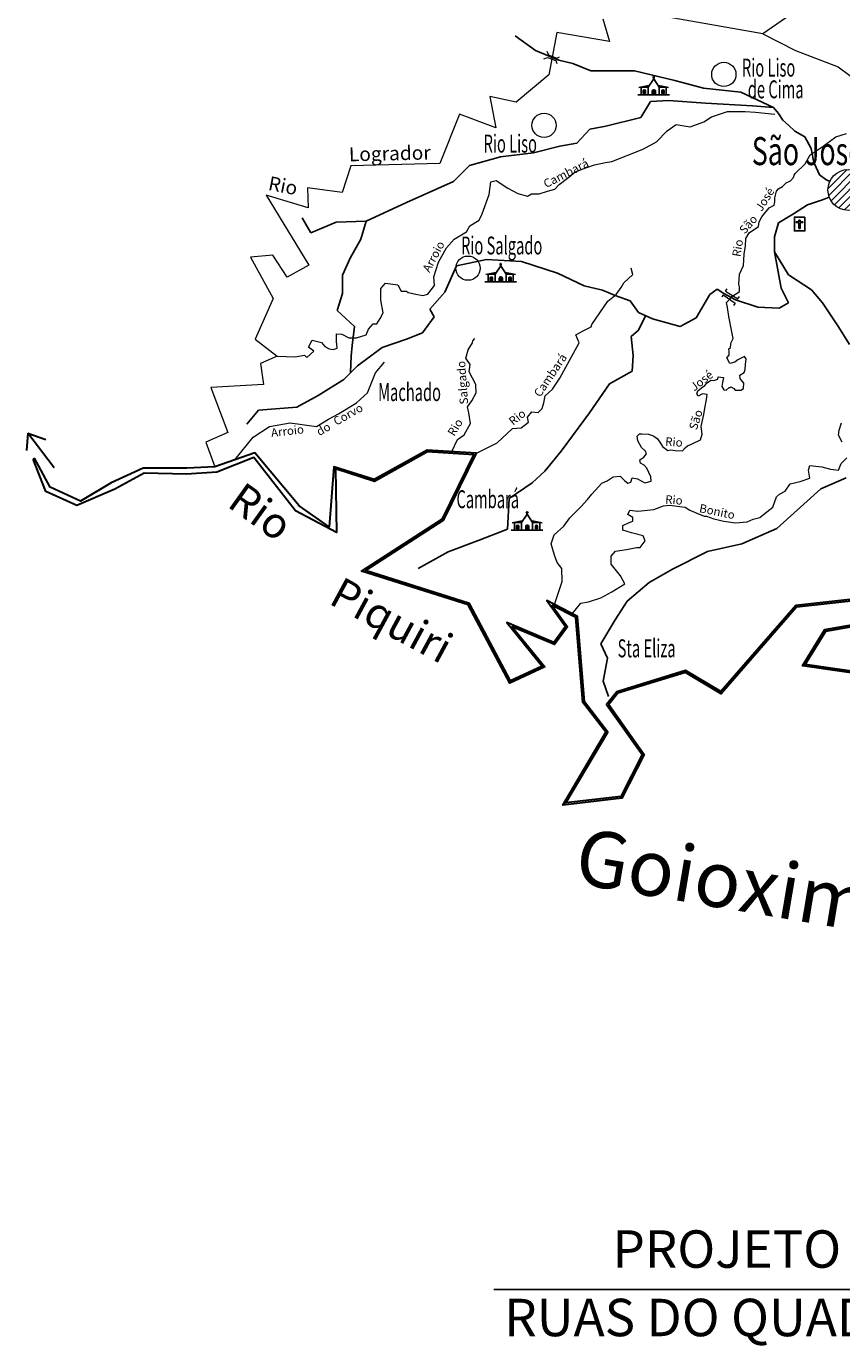
# Model space of a CAD drawing. Extents: x 412045 to 511901, y 7239631 to 7290653.
# Drawn here: x 454536 to 469071, y 7252509 to 7276038 of the extents above; entities that cross this region are included whole.
import ezdxf

# ---------------------------------------------------------------- set-up
doc = ezdxf.new("R2010")
doc.units = 0
doc.header["$MEASUREMENT"] = 0
for name, color, linetype in [('01', 9, 'Continuous'), ('Cemitério', 7, 'Continuous'), ('Igreja', 30, 'Continuous'), ('TEXTO RIOS', 7, 'Continuous')]:
    doc.layers.add(name, color=color, linetype=linetype)
for name, color, linetype, lineweight in [('Arroio Cambará', 140, 'Continuous', 18), ('Arroio do Corvo', 140, 'Continuous', 18), ('Estrada Cascalhada Geral', 32, 'Continuous', 25), ('Localidade', 7, 'Continuous', 15), ('Ponte Concreto', 1, 'Continuous', 18), ('Ponte Madeira', 1, 'Continuous', 18), ('Rio Bonito', 150, 'Continuous', 13), ('Rio Cambará', 160, 'Continuous', 18), ('Rio Logrador', 164, 'Continuous', 18), ('Rio Piquiri', 160, 'Continuous', 30), ('Rio Salgado', 150, 'Continuous', 18), ('Rio São José', 160, 'Continuous', 18), ('Texto', 250, 'Continuous', 15), ('texto Rios Internos', 7, 'Continuous', 13)]:
    doc.layers.add(name, color=color, linetype=linetype, lineweight=lineweight)
doc.styles.add('Romans', font='romans.shx')

# ---------------------------------------------------------------- blocks, each defined once
blk = doc.blocks.new('IGREJA')
at = {"layer": 'Igreja'}
for p, q in [((-9, 330), (-106, 185)), ((-28, 364), (-28, 361)), ((-28, 364), (-13, 364)), ((-28, 361), (-13, 361)), ((-6, 375), (-13, 375)), ((-13, 364), (-13, 375)), ((-13, 325), (-13, 361)), ((-9, 330), (88, 185)), ((-6, 364), (-6, 375)), ((-6, 364), (10, 364)), ((-6, 325), (-6, 361)), ((-6, 361), (10, 361)), ((10, 364), (10, 361)), ((273, 45), (-292, 45)), ((-275, 177), (-97, 212)), ((-234, 185), (-234, 45)), ((-106, 185), (-234, 185)), ((-195, 68), (-195, 114)), ((-157, 68), (-195, 68)), ((-177, 114), (-194, 114)), ((-188, 113), (-194, 113)), ((-194, 92), (-194, 113)), ((-194, 92), (-188, 92)), ((-194, 91), (-188, 91)), ((-194, 70), (-194, 91)), ((-188, 70), (-194, 70)), ((-188, 70), (-188, 113)), ((-186, 104), (-186, 113)), ((-166, 113), (-186, 113)), ((-186, 104), (-166, 104)), ((-186, 97), (-186, 103)), ((-186, 103), (-166, 103)), ((-186, 97), (-166, 97)), ((-186, 88), (-186, 95)), ((-186, 95), (-166, 95)), ((-186, 88), (-166, 88)), ((-186, 80), (-186, 86)), ((-186, 86), (-166, 86)), ((-186, 80), (-166, 80)), ((-186, 70), (-186, 78)), ((-186, 78), (-166, 78)), ((-166, 70), (-186, 70)), ((-177, 114), (-177, 132)), ((-176, 114), (-176, 132)), ((-158, 114), (-176, 114)), ((-166, 104), (-166, 113)), ((-166, 97), (-166, 103)), ((-166, 88), (-166, 95)), ((-166, 80), (-166, 86)), ((-166, 70), (-166, 78)), ((-165, 70), (-165, 113)), ((-158, 113), (-165, 113)), ((-165, 92), (-158, 92)), ((-165, 91), (-158, 91)), ((-158, 70), (-165, 70)), ((-158, 92), (-158, 113)), ((-158, 70), (-158, 91)), ((-157, 68), (-157, 114)), ((-106, 45), (-106, 185)), ((-34, 109), (-34, 45)), ((-33, 109), (-6, 109)), ((-33, 108), (-33, 46)), ((-33, 108), (-6, 108)), ((-33, 46), (-6, 46)), ((-22, 96), (-29, 85)), ((-11, 95), (-29, 70)), ((-13, 75), (-22, 63)), ((-6, 109), (-6, 136)), ((-6, 108), (-6, 46)), ((-5, 109), (-5, 45)), ((-5, 108), (22, 108)), ((-5, 108), (-5, 46)), ((-5, 46), (22, 46)), ((-4, 109), (-4, 136)), ((-4, 109), (22, 109)), ((9, 97), (1, 86)), ((19, 96), (1, 71)), ((17, 76), (9, 64)), ((22, 108), (22, 46)), ((24, 109), (24, 45)), ((257, 177), (79, 212)), ((88, 45), (88, 185)), ((88, 185), (216, 185)), ((139, 68), (139, 114)), ((139, 68), (177, 68)), ((140, 114), (157, 114)), ((140, 92), (140, 113)), ((140, 113), (146, 113)), ((146, 92), (140, 92)), ((140, 70), (140, 91)), ((146, 91), (140, 91)), ((140, 70), (146, 70)), ((146, 70), (146, 113)), ((148, 113), (168, 113)), ((148, 104), (148, 113)), ((168, 104), (148, 104)), ((168, 103), (148, 103)), ((148, 97), (148, 103)), ((168, 97), (148, 97)), ((168, 95), (148, 95)), ((148, 88), (148, 95)), ((168, 88), (148, 88)), ((168, 86), (148, 86)), ((148, 80), (148, 86)), ((168, 80), (148, 80)), ((168, 78), (148, 78)), ((148, 70), (148, 78)), ((148, 70), (168, 70)), ((157, 114), (157, 132)), ((158, 114), (158, 132)), ((158, 114), (176, 114)), ((168, 104), (168, 113)), ((168, 97), (168, 103)), ((168, 88), (168, 95)), ((168, 80), (168, 86)), ((168, 70), (168, 78)), ((169, 70), (169, 113)), ((169, 113), (176, 113)), ((176, 92), (169, 92)), ((176, 91), (169, 91)), ((169, 70), (176, 70)), ((176, 92), (176, 113)), ((176, 70), (176, 91)), ((177, 68), (177, 114)), ((216, 185), (216, 45))]:
    blk.add_line(p, q, dxfattribs=at)
for centre in [(-8, 74), (-2, 74)]:
    blk.add_circle(centre, 1.68, dxfattribs=at)
for centre, radius, start, end in [((-176, 114), 19.2, 0, 180), ((-176, 114), 17.7, 91.8616, 180), ((-176, 114), 17.7, 0, 88.1384), ((-5, 109), 28.8, 0, 180), ((-5, 109), 27.7, 91.5904, 180), ((-5, 109), 27.7, 0, 88.4096), ((158, 114), 19.2, 0, 180), ((158, 114), 17.7, 91.8616, 180), ((158, 114), 17.7, 0, 88.1384)]:
    blk.add_arc(centre, radius, start, end, dxfattribs=at)
blk = doc.blocks.new('Cemitério')
at = {"layer": 'Cemitério'}
for p, q in [((-18, -48), (-18, -59)), ((-18, -48), (29, -48)), ((-18, -59), (29, -59)), ((50, -17), (29, -17)), ((29, -48), (29, -17)), ((29, -165), (29, -59)), ((50, -165), (29, -165)), ((50, -48), (50, -17)), ((50, -48), (97, -48)), ((50, -165), (50, -59)), ((50, -59), (97, -59)), ((97, -48), (97, -59))]:
    blk.add_line(p, q, dxfattribs=at)
blk.add_lwpolyline([(136, 39), (-51, 39), (-51, -210), (136, -210)], close=True, dxfattribs=at)
blk = doc.blocks.new('Ponte Madeira')
at = {"layer": 'Ponte Madeira'}
for p, q in [((422518, 7232795), (422468, 7232785)), ((422518, 7232795), (422554, 7232541)), ((422590, 7232808), (422640, 7232816)), ((422590, 7232808), (422645, 7232557)), ((422554, 7232541), (422506, 7232531)), ((422645, 7232557), (422694, 7232565))]:
    blk.add_line(p, q, dxfattribs=at)
blk = doc.blocks.new('Ponte Madeira 1')
at = {"layer": 'Ponte Madeira'}
blk.add_blockref('Ponte Madeira', (-422578, -7232650), dxfattribs=at)
blk = doc.blocks.new('Ponte Concreto')
at = {"layer": 'Ponte Concreto'}
for p, q in [((422736, 7232206), (422698, 7232146)), ((422592, 7232180), (422649, 7232138)), ((422677, 7231981), (422645, 7231937)), ((422649, 7232138), (422677, 7231981)), ((422698, 7232146), (422726, 7231990)), ((422726, 7231990), (422772, 7231960))]:
    blk.add_line(p, q, dxfattribs=at)
blk = doc.blocks.new('Ponte Concreto 1')
at = {"layer": 'Ponte Concreto'}
blk.add_blockref('Ponte Concreto', (-422688, -7232070), dxfattribs=at)

msp = doc.modelspace()

# ---------------------------------------------------------------- hatches: boundary and pattern name
at = {"layer": 'Localidade'}
h = msp.add_hatch(dxfattribs=at)
h.set_pattern_fill('LINE', color=256, scale=30, angle=45, style=0)
h.set_pattern_definition([(45, (74397.05, 29831.82), (-67.3519209, 67.3519209), [])])
h.paths.add_polyline_path([(469304.37599, 7273104.61662), (469548.20131, 7273048.70751, 0.0498625876), (469555.40297, 7273120.74295, 0.2400842236), (469405.4032, 7273415.12656)])
h.paths.add_polyline_path([(469405.4032, 7273415.12656, 0.6127936812), (468827.6576, 7273120.74295, 0.9050112116), (469548.20131, 7273048.70751), (469304.37599, 7273104.61662)])

# ---------------------------------------------------------------- linework, layer by layer
at = {"layer": '01', "color": 1, "linetype": 'Continuous'}
msp.add_line((484771.19444, 7253510.95329), (462872.37443, 7253510.95329), dxfattribs=at)
at = {"layer": 'Arroio Cambará'}
msp.add_lwpolyline([(459005.05615, 7270155.10257), (459329.55765, 7270141.47642), (459495.62767, 7270172.58636), (459537.14533, 7270131.10652), (459661.6979, 7270245.17604), (459568.28357, 7270317.76582), (459630.55986, 7270442.20536), (459796.62988, 7270400.72551), (459858.90636, 7270328.13584), (459931.56206, 7270286.65588), (460004.21776, 7270276.28598), (460076.87346, 7270297.0259), (460066.49404, 7270421.46544), (460066.49404, 7270556.27499), (460159.90857, 7270545.90497), (460284.46114, 7270483.68521), (460419.39312, 7270483.68521), (460595.84275, 7270535.53507), (460637.36021, 7270639.23468), (460720.39532, 7270732.56428), (460782.6716, 7270732.56428), (460844.94809, 7270825.89399), (460896.84496, 7270929.5936), (460855.3273, 7271157.73275), (460855.3273, 7271365.13198), (460938.36241, 7271458.46158), (461156.32951, 7271427.35175), (461218.60599, 7271313.28212), (461312.02032, 7271313.28212), (461343.15856, 7271292.5422), (461478.09054, 7271261.43237), (461602.64311, 7271240.69245), (461696.05763, 7271261.43237), (461810.23099, 7271416.98174), (461799.85158, 7271572.53121), (461882.88669, 7271831.7803), (462028.19808, 7272091.02928), (462164.12629, 7272240.67028), (462382.09338, 7272375.47973), (462444.36966, 7272479.17934), (462610.43989, 7272582.87907), (462662.33675, 7272696.94859), (462786.88932, 7273039.15737), (462818.02756, 7273267.29652), (462911.44209, 7273288.03645), (463119.02977, 7273153.22689), (463295.47941, 7273059.89729), (463471.92884, 7273008.04743), (463544.58454, 7273049.52728), (463679.51652, 7273049.52728), (463824.82792, 7273101.37714), (463959.7601, 7273132.48697), (464032.4158, 7273215.44666), (464208.86523, 7273350.25621), (464323.03859, 7273443.58581), (464509.86744, 7273516.1756), (464665.55825, 7273568.02535), (464862.76672, 7273609.5052), (464976.93987, 7273630.24512), (465516.83186, 7273845.11951), (465585.2833, 7273879.31413), (465767.82026, 7273981.8979), (465961.766, 7274175.66744), (466121.48582, 7274289.64952), (466372.47442, 7274244.05669), (466612.05425, 7274335.24236), (466748.95692, 7274426.42802), (467034.17124, 7274517.61369), (467353.61108, 7274517.61369), (467536.14804, 7274506.21548), (467878.40502, 7274472.02086)], dxfattribs=at)
at = {"layer": 'Arroio do Corvo'}
msp.add_lwpolyline([(458255.13971, 7268308.76713), (458578.8675, 7268710.32317), (458869.76273, 7268904.07732), (459241.46234, 7268968.66196), (459710.1269, 7268904.07732), (459920.21794, 7269033.24672), (460097.98727, 7269130.12374), (460421.20441, 7269323.87789), (460615.13449, 7269501.48585), (460760.58211, 7269856.70166), (460922.19068, 7270050.45581)], dxfattribs=at)
at = {"layer": 'Estrada Cascalhada Geral'}
for p, q in [((463612.40836, 7275605.61751), (463251.81296, 7275871.07811)), ((464029.93988, 7275434.96423), (463612.40836, 7275605.61751)), ((464276.66303, 7275378.07984), (464029.93988, 7275434.96423)), ((464599.30114, 7275245.34949), (464276.66303, 7275378.07984)), ((465377.42786, 7275245.34949), (464599.30114, 7275245.34949)), ((466098.61866, 7275074.69632), (465377.42786, 7275245.34949)), ((466606.02731, 7274934.74176), (466098.61866, 7275074.69632)), ((467274.69402, 7274867.32296), (466606.02731, 7274934.74176)), ((467857.47704, 7274591.51854), (467274.69402, 7274867.32296)), ((465491.30012, 7274411.04476), (465662.10849, 7274695.46683)), ((465662.10849, 7274695.46683), (465984.74641, 7274714.42829)), ((465984.74641, 7274714.42829), (466642.83466, 7274671.19531)), ((466642.83466, 7274671.19531), (467483.26898, 7274622.16345)), ((467483.26898, 7274622.16345), (467857.47704, 7274591.51854)), ((467857.47704, 7274591.51854), (467943.36074, 7274487.32574)), ((464865.00293, 7274259.35295), (465491.30012, 7274411.04476)), ((467943.36074, 7274487.32574), (468023.11014, 7274364.74598)), ((468023.11014, 7274364.74598), (468121.26303, 7274278.94012)), ((464352.5778, 7273955.96942), (464580.3223, 7274202.46856)), ((464580.3223, 7274202.46856), (464865.00293, 7274259.35295)), ((468121.26303, 7274278.94012), (468237.81959, 7274168.61834)), ((468237.81959, 7274168.61834), (468413.42305, 7274068.57203)), ((463574.45108, 7273785.31625), (464048.91852, 7273899.08503)), ((464048.91852, 7273899.08503), (464352.5778, 7273955.96942)), ((468413.42305, 7274068.57203), (468526.55749, 7273860.35551)), ((468526.55749, 7273860.35551), (468562.28425, 7273669.98624)), ((462435.72876, 7273557.77858), (462986.11117, 7273709.47029)), ((462986.11117, 7273709.47029), (463574.45108, 7273785.31625)), ((468562.28425, 7273669.98624), (468586.10209, 7273586.69961)), ((462151.04813, 7273273.35641), (462435.72876, 7273557.77858)), ((468586.10209, 7273586.69961), (468675.41869, 7273390.38126)), ((468675.41869, 7273390.38126), (468788.55333, 7273307.09463)), ((461315.98508, 7272894.12702), (462151.04813, 7273273.35641)), ((468788.55333, 7273307.09463), (468861.26174, 7273273.47153)), ((468461.24944, 7272855.29009), (468728.41099, 7272944.26305)), ((468728.41099, 7272944.26305), (468851.5088, 7272991.17167)), ((460591.91195, 7272565.5237), (461315.98508, 7272894.12702)), ((467944.73735, 7272534.9874), (468211.89891, 7272695.13869)), ((468211.89891, 7272695.13869), (468461.24944, 7272855.29009)), ((459605.01916, 7272356.9476), (459453.18963, 7272622.4082)), ((460060.50817, 7272546.56223), (459605.01916, 7272356.9476)), ((460591.91195, 7272565.5237), (460060.50817, 7272546.56223)), ((460497.01834, 7272243.17871), (460591.91195, 7272565.5237)), ((467873.49426, 7272285.86315), (467944.73735, 7272534.9874)), ((460307.23132, 7271901.87225), (460497.01834, 7272243.17871)), ((467873.49426, 7272018.94426), (467873.49426, 7272285.86315)), ((468122.84499, 7271609.66861), (467873.49426, 7272018.94426)), ((467873.49426, 7272018.94426), (467993.60672, 7271370.95106)), ((460174.38042, 7271598.48873), (460307.23132, 7271901.87225)), ((462205.10171, 7271769.1419), (461996.33605, 7271295.10509)), ((462736.50549, 7271882.91079), (462205.10171, 7271769.1419)), ((463362.80267, 7271844.98786), (462736.50549, 7271882.91079)), ((464008.0787, 7271636.41165), (463362.80267, 7271844.98786)), ((460174.38042, 7271276.14363), (460174.38042, 7271598.48873)), ((464482.54635, 7271408.87398), (464008.0787, 7271636.41165)), ((468535.57371, 7271340.12788), (468122.84499, 7271609.66861)), ((460079.48681, 7270972.7601), (460174.38042, 7271276.14363)), ((461996.33605, 7271295.10509), (461730.63406, 7270991.72157)), ((464805.18427, 7271333.02813), (464482.54635, 7271408.87398)), ((465032.92877, 7271238.2207), (464805.18427, 7271333.02813)), ((466722.03351, 7271257.18216), (466475.31036, 7270840.02986)), ((466854.8844, 7271351.98959), (466722.03351, 7271257.18216)), ((466968.75665, 7271276.14363), (466854.8844, 7271351.98959)), ((467177.52231, 7271162.37485), (466968.75665, 7271276.14363)), ((467993.60672, 7271370.95106), (468126.45762, 7271105.49046)), ((468731.49196, 7271108.79816), (468535.57371, 7271340.12788)), ((465298.63056, 7271143.41338), (465032.92877, 7271238.2207)), ((465450.4603, 7270934.83718), (465298.63056, 7271143.41338)), ((467576.0752, 7271029.64449), (467177.52231, 7271162.37485)), ((467955.64924, 7271010.68303), (467576.0752, 7271029.64449)), ((468126.45762, 7271105.49046), (467955.64924, 7271010.68303)), ((468802.73506, 7271002.03067), (468731.49196, 7271108.79816)), ((460383.14608, 7270688.33804), (460079.48681, 7270972.7601)), ((461806.54903, 7270858.99132), (461597.78317, 7270574.56915)), ((461730.63406, 7270991.72157), (461806.54903, 7270858.99132)), ((465697.18344, 7270821.06828), (465450.4603, 7270934.83718)), ((465450.58452, 7270621.12708), (465573.82187, 7270877.95273)), ((466190.62973, 7270688.33804), (465697.18344, 7270821.06828)), ((466475.31036, 7270840.02986), (466190.62973, 7270688.33804)), ((469016.46435, 7270681.72798), (468802.73506, 7271002.03067)), ((460345.1888, 7270347.03159), (460383.14608, 7270688.33804)), ((461597.78317, 7270574.56915), (461313.10254, 7270460.80037)), ((465320.71253, 7270507.59212), (465450.58452, 7270621.12708)), ((469212.3826, 7270361.4253), (469016.46435, 7270681.72798)), ((460326.20996, 7270157.41684), (460345.1888, 7270347.03159)), ((461313.10254, 7270460.80037), (460876.59237, 7270309.10855)), ((465353.18043, 7270166.98736), (465320.71253, 7270507.59212)), ((460316.72064, 7269863.51399), (460326.20996, 7270157.41684)), ((460876.59237, 7270309.10855), (460440.08221, 7269986.76356)), ((465336.94648, 7269891.25968), (465353.18043, 7270166.98736)), ((460440.08221, 7269986.76356), (460193.35906, 7269740.26442)), ((464931.09617, 7269664.18988), (465336.94648, 7269891.25968)), ((460193.35906, 7269740.26442), (459737.87026, 7269455.84236)), ((464573.9477, 7269145.17307), (464931.09617, 7269664.18988)), ((459737.87026, 7269455.84236), (459358.29602, 7269247.26615)), ((458675.0627, 7269190.38176), (458466.29704, 7268943.88263)), ((459358.29602, 7269247.26615), (458675.0627, 7269190.38176)), ((464070.6933, 7268463.96354), (464573.9477, 7269145.17307)), ((463778.48102, 7268107.13945), (464070.6933, 7268463.96354)), ((463551.20474, 7267896.28887), (463778.48102, 7268107.13945)), ((469150.55767, 7267987.90081), (468700.53711, 7267787.44108)), ((463145.35443, 7267620.56119), (463551.20474, 7267896.28887)), ((468700.53711, 7267787.44108), (467916.61603, 7267082.55268)), ((463112.88633, 7267069.10595), (463145.35443, 7267620.56119)), ((462609.63193, 7266874.47458), (463112.88633, 7267069.10595)), ((467916.61603, 7267082.55268), (467289.47918, 7266808.42946)), ((462057.67548, 7266663.62399), (462609.63193, 7266874.47458)), ((467289.47918, 7266808.42946), (466681.94025, 7266671.3678)), ((461521.95298, 7266371.67709), (462057.67548, 7266663.62399)), ((466681.94025, 7266671.3678), (466054.80339, 7266358.08409)), ((466054.80339, 7266358.08409), (465641.34296, 7266119.77457)), ((465641.34296, 7266119.77457), (465249.38242, 7265786.91056)), ((465249.38242, 7265786.91056), (465033.80423, 7265454.04666)), ((465033.80423, 7265454.04666), (464779.02978, 7265023.28148)), ((464779.02978, 7265023.28148), (464896.61794, 7264768.73845)), ((464896.61794, 7264768.73845), (464818.22583, 7264357.55356)), ((464818.22583, 7264357.55356), (464916.21586, 7264083.43034))]:
    msp.add_line(p, q, dxfattribs=at)
at = {"layer": 'Localidade'}
for centre, radius in [((466970.95302, 7275180.97164), 216.40335), ((463766.01503, 7274272.48927), 216.40335), ((469191.53028, 7273120.74295), 363.87268), ((462409.50636, 7271725.75996), 216.40335)]:
    msp.add_circle(centre, radius, dxfattribs=at)
at = {"layer": 'Rio Bonito'}
for points in [[(469078.01217, 7268622.48942), (469017.3276, 7268744.61746), (469029.83853, 7268836.27962), (469071.54099, 7268965.44006)], [(464266.02529, 7265563.19355), (464420.90806, 7265748.18497), (464555.61924, 7265775.10278), (464777.73591, 7265845.77558), (464974.95779, 7265955.24383), (465205.05013, 7266097.55267), (465128.35282, 7266239.8614), (464964.00118, 7266447.8512), (464964.00118, 7266590.16004), (465040.69849, 7266677.73464), (465237.92058, 7266710.57512), (465413.22904, 7266743.41559), (465478.96973, 7266743.41559), (465566.62386, 7266863.83078), (465533.75361, 7266951.40539), (465325.57471, 7267006.13951), (465172.17988, 7267049.92682), (465172.17988, 7267137.50153), (465270.79083, 7267181.28883), (465347.48834, 7267214.12931), (465347.48834, 7267279.81026), (465259.83421, 7267334.54439), (465292.70446, 7267411.17227), (465435.14267, 7267389.27862), (465720.01888, 7267422.1191), (465895.32734, 7267487.80005), (466004.8951, 7267498.74688), (466278.8145, 7267465.9064), (466366.46883, 7267411.17227), (466486.99341, 7267356.43804), (466618.47459, 7267301.70391), (466662.30186, 7267301.70391), (466793.78305, 7267257.91661), (466969.09151, 7267214.12931), (467177.27041, 7267181.28883), (467385.44912, 7267203.18248), (467495.01687, 7267246.96978), (467615.54145, 7267279.81026), (467736.06603, 7267378.3318), (467845.63399, 7267465.9064), (467908.59746, 7267649.98753), (467962.67443, 7267697.26189), (468064.0687, 7267751.28985), (468151.94382, 7267879.60604), (468334.45354, 7267920.1269), (468503.44412, 7267980.90825), (468483.16531, 7268122.73154), (468503.44412, 7268203.77326), (468719.7522, 7268183.51289), (468875.22343, 7268142.99191), (469017.17553, 7268122.73154), (469064.49282, 7268244.29423), (469165.88729, 7268345.59644)]]:
    msp.add_lwpolyline(points, dxfattribs=at)
at = {"layer": 'Rio Cambará'}
msp.add_lwpolyline([(462562.51896, 7268424.53381), (462930.43781, 7268608.87589), (463201.89715, 7268865.81435), (463359.0579, 7268880.08875), (463487.64374, 7268980.0093), (463473.35649, 7269065.65546), (463544.79314, 7269165.57601), (463659.09173, 7269151.30161), (463730.52858, 7269222.67348), (463759.10308, 7269322.59393), (463787.67778, 7269451.06327), (463916.26383, 7269565.25811), (464044.84987, 7269765.09921), (464288.65368, 7270208.95046), (464388.66503, 7270394.51717), (464331.51583, 7270537.2608), (464460.10167, 7270608.63256), (464602.97517, 7270680.00443), (464617.26242, 7270722.82751), (464904.6666, 7271136.11332), (465051.77363, 7271258.59122), (465137.58617, 7271381.06913), (465186.62185, 7271466.80359), (465345.9877, 7271613.77712), (465321.46986, 7271724.00722)], dxfattribs=at)
at = {"layer": 'Rio Logrador'}
for points in [[(468414.84522, 7276424.25437), (467665.63632, 7275907.99755), (465536.06848, 7276282.11192)], [(464811.50559, 7276172.71719), (464934.95263, 7275770.81741), (463993.18896, 7275927.64962), (463851.02571, 7275172.80027), (463268.07992, 7274688.71338), (462799.57254, 7274786.00167), (462906.19678, 7274226.95229), (462255.96523, 7274473.92774), (461909.35326, 7273594.38355), (460319.90068, 7273549.56647), (460165.62104, 7273073.48272), (459547.92472, 7273157.09848), (459562.15696, 7272801.38294), (458812.09449, 7273028.47576), (459569.32009, 7271779.99831), (459188.03355, 7271562.52717), (458931.37583, 7271960.54158), (458530.99421, 7271919.486), (458934.38323, 7271187.42722), (458615.84241, 7270460.668), (459005.05615, 7270155.10257), (458711.67854, 7270026.84967), (458761.82864, 7269651.86816), (457826.0662, 7269598.53977), (458126.3176, 7268796.87503), (457735.99349, 7268624.78159), (457898.60812, 7268182.56135)], [(467665.63632, 7275907.99755), (468251.10985, 7275605.86306), (469008.91315, 7275318.68151), (469427.01162, 7275005.39238)]]:
    msp.add_lwpolyline(points, dxfattribs=at)
at = {"layer": 'Rio Piquiri'}
for p, q in [((454560.42655, 7268783.74026), (454536.04124, 7268473.11108)), ((455029.842, 7268162.48178), (454560.42655, 7268783.74026)), ((454560.42655, 7268783.74026), (454883.53062, 7268668.01563)), ((454681.10552, 7268335.67761), (454654.74537, 7268321.35482))]:
    msp.add_line(p, q, dxfattribs=at)
for points in [[(470050.02906, 7265878.27321), (468267.27241, 7265680.45565), (466924.11367, 7264136.48818), (466285.69098, 7264516.47756), (465079.68862, 7264143.71971), (464918.03908, 7263943.44708), (465552.08427, 7263053.21377), (465153.31441, 7262274.62456), (464098.18672, 7262149.90322), (464867.74029, 7263449.89199), (464455.65662, 7263977.27773), (464332.64687, 7265495.23983), (463910.62987, 7265712.04776), (464183.62106, 7265331.68928), (463950.31932, 7265014.31045), (463198.85316, 7265330.40421), (463780.86714, 7264614.95436), (463156.2314, 7264324.36441), (462414.39947, 7265722.86572), (460512.95647, 7266322.35699), (461953.21059, 7267256.61169), (462515.76184, 7268397.54207), (461686.01081, 7268452.07496), (460740.08591, 7267922.7011), (460046.22952, 7268144.07277), (460062.56107, 7267011.96044), (459331.97215, 7267395.48057), (458589.00045, 7268348.09503), (457933.40775, 7268087.48845), (457391.22182, 7268048.79601), (456636.03444, 7268068.14217), (456110.32306, 7267784.57036), (455437.71952, 7267494.55233), (454885.47658, 7267742.12864), (454654.74537, 7268321.35482)], [(470070.93343, 7265910.77692), (468252.32463, 7265708.98114), (466917.92569, 7264175.08311), (466289.57417, 7264549.07813), (465062.08973, 7264169.68047), (464880.40075, 7263944.58036), (465517.07106, 7263050.66123), (465133.90557, 7262302.53919), (464154.90027, 7262186.8159), (464903.9862, 7263452.22917), (464484.83231, 7263988.6634), (464361.20082, 7265514.29786), (463813.78806, 7265795.52689), (464146.54268, 7265331.90006), (463940.15352, 7265051.13254), (463099.81489, 7265404.60926), (463733.28513, 7264625.90599), (463169.39191, 7264363.57437), (462435.14223, 7265747.78162), (460582.6844, 7266331.82874), (461976.4654, 7267235.93756), (462562.51896, 7268424.53381), (461679.11289, 7268482.59303), (460736.79856, 7267955.23977), (460019.40423, 7268184.12111), (459931.79368, 7267112.72381), (459400.93517, 7267488.01962), (458611.67129, 7268434.9729), (457898.60812, 7268182.56135), (457396.98588, 7268159.67234), (456618.92268, 7268159.67234), (456046.38575, 7267895.66443), (455503.20968, 7267572.98822), (454960.03361, 7267822.3289), (454681.10552, 7268335.67761)], [(470520.83243, 7264324.22192), (468374.33897, 7264634.92342), (468772.13509, 7265279.14584), (470165.96396, 7265525.13692)], [(470605.04202, 7264342.34537), (468423.88639, 7264658.06416), (468790.59439, 7265251.94002), (470205.26351, 7265501.6091)]]:
    msp.add_lwpolyline(points, dxfattribs=at)
at = {"layer": 'Rio Salgado'}
msp.add_lwpolyline([(462120.81593, 7268453.56342), (462224.16961, 7268668.63297), (462339.88406, 7268751.21125), (462455.59871, 7268957.65674), (462422.53735, 7269147.58652), (462397.74138, 7269254.93824), (462480.39468, 7269362.28986), (462554.78258, 7269502.67287), (462546.51719, 7269651.31362), (462430.80254, 7269874.2747), (462447.33332, 7270006.39986), (462372.94542, 7270122.00932), (462414.27196, 7270270.65008), (462488.65987, 7270394.51739), (462496.92526, 7270427.54868), (462529.98662, 7270468.83771)], dxfattribs=at)
at = {"layer": 'Rio São José'}
msp.add_lwpolyline([(463949.84215, 7265725.63017), (464030.24546, 7265960.16254), (464090.86557, 7266135.12803), (464080.76225, 7266367.29393), (463996.56766, 7266478.32975), (463950.61763, 7266605.31591), (463893.98627, 7266811.06124), (463945.46919, 7266970.51389), (464115.36349, 7267124.82286), (464223.47778, 7267273.98824), (464429.4101, 7267474.58987), (464542.67303, 7267598.03713), (464619.89753, 7267695.76616), (464795.77607, 7267889.00092), (464893.5939, 7267930.14989), (464996.56016, 7268002.16079), (465125.26778, 7268017.59176), (465207.64071, 7267930.14989), (465259.12385, 7267889.00092), (465310.60698, 7267909.57546), (465336.34854, 7267986.72994), (465429.01794, 7267971.29898), (465562.874, 7267899.28819), (465676.13672, 7267925.00631), (465670.98849, 7268002.16079), (465598.91223, 7268156.46976), (465552.57733, 7268213.04981), (465485.6495, 7268249.0552), (465475.35284, 7268305.63514), (465547.4291, 7268357.0715), (465593.76379, 7268413.65144), (465573.17066, 7268459.94422), (465501.0944, 7268526.81143), (465439.27109, 7268646.21644), (465423.8262, 7268728.5145), (465465.01266, 7268769.66359), (465511.34736, 7268769.66359), (465629.75852, 7268764.52), (465701.83478, 7268743.94546), (465722.42812, 7268728.5145), (465784.20771, 7268687.36552), (465830.54261, 7268620.4982), (465876.87731, 7268543.34372), (465974.69514, 7268476.47651), (466021.02983, 7268486.76378), (466103.40276, 7268476.47651), (466232.11059, 7268466.18924), (466283.59352, 7268522.76918), (466324.77998, 7268558.77468), (466417.44958, 7268599.92366), (466556.45387, 7268666.79098), (466587.34387, 7268764.52), (466566.75054, 7268903.39812), (466613.79113, 7269116.32823), (466634.38426, 7269229.48811), (466660.12583, 7269383.79718), (466675.57073, 7269471.23894), (466593.1978, 7269481.52621), (466515.9733, 7269445.5207), (466490.23174, 7269481.52621), (466505.67664, 7269538.10615), (466572.60467, 7269589.54251), (466629.23603, 7269635.83517), (466675.57073, 7269682.12784), (466737.35053, 7269728.42062), (466793.98189, 7269723.27693), (466866.05815, 7269748.99505), (466871.20638, 7269790.14414), (466963.87598, 7269774.71329), (466958.72775, 7269748.99505), (466948.43108, 7269687.27153), (466938.13441, 7269615.26063), (466969.02441, 7269553.537), (467010.21088, 7269548.39342), (467066.84224, 7269594.68609), (467077.13871, 7269599.82978), (467097.73204, 7269610.11705), (467149.21517, 7269579.25524), (467174.95674, 7269548.39342), (467272.77457, 7269548.39342), (467324.25749, 7269579.25524), (467329.40593, 7269671.84057), (467277.9228, 7269733.5642), (467262.4779, 7269759.28232), (467257.32967, 7269815.86237), (467334.55416, 7269867.29862), (467349.99906, 7269918.73498), (467355.1475, 7270006.17673), (467370.59239, 7270109.04945), (467339.7026, 7270150.19854), (467221.29143, 7270088.47491), (467169.8083, 7270047.32582), (467077.13871, 7270026.75128), (467025.80236, 7270125.59189), (467066.98883, 7270171.88456), (467066.98883, 7270238.75177), (467061.84039, 7270285.04455), (467087.58196, 7270310.76267), (467097.87863, 7270372.4863), (467103.02686, 7270398.20443), (467139.06509, 7270470.21533), (467113.32353, 7270588.5189), (467061.99247, 7270862.45523), (467036.2509, 7271021.90778), (467020.80601, 7271114.49322), (467082.5856, 7271176.21685), (467118.62383, 7271227.6531), (467211.29343, 7271279.08946), (467252.4799, 7271309.95128), (467252.4799, 7271392.24945), (467237.03479, 7271438.54212), (467252.50694, 7271621.27739), (467319.43497, 7271775.58636), (467334.87986, 7271976.1881), (467355.473, 7272125.35348), (467365.76966, 7272253.94421), (467422.40103, 7272356.81693), (467587.14688, 7272469.97692), (467602.59178, 7272552.27498), (467648.92668, 7272639.71674), (467695.26138, 7272701.44037), (467777.63431, 7272799.16939), (467865.73104, 7272852.22254), (467881.17594, 7272908.80248), (467881.17594, 7272980.81327), (467912.06574, 7273099.11684), (467948.10397, 7273140.26593), (468015.0318, 7273181.41501), (468081.95983, 7273248.28222), (468159.18453, 7273284.28773), (468210.66766, 7273340.86767), (468226.11256, 7273382.01676), (468241.55746, 7273412.87846), (468418.09269, 7273587.83576), (468512.78584, 7273748.668), (468740.04951, 7273900.03954), (468967.31298, 7274070.33248), (469156.69948, 7274127.09679)], dxfattribs=at)

# ---------------------------------------------------------------- block references
at = {"layer": 'Cemitério'}
msp.add_blockref('Cemitério', (468280.78055, 7272598.74864), dxfattribs=at)
at = {"layer": 'Estrada Cascalhada Geral'}
for name, p, rotation in [('Ponte Concreto 1', (463903.7281, 7275482.63135), 58.84831519262063), ('Ponte Madeira 1', (467108.38043, 7271196.20378), 46.7213560674297)]:
    msp.add_blockref(name, p, dxfattribs=dict(at, rotation=rotation))
at = {"layer": 'Igreja'}
for p in [(465729.3721, 7274770.88982), (463001.44802, 7271434.82345), (463472.23453, 7267006.96142)]:
    msp.add_blockref('IGREJA', p, dxfattribs=at)

# ---------------------------------------------------------------- texts
at = {"layer": '01', "color": 1, "linetype": 'Continuous'}
for s, p in [('PROJETO PAVIMENTAÇAO ASFÁLTICO', (464986.29684, 7253897.43692)), ('RUAS DO QUADRO URBANO - SANTA MARIA DO OESTE', (463056.74423, 7252676.46489))]:
    msp.add_text(s, height=667.7467139, dxfattribs=at).set_placement(p)
at = {"layer": 'Texto', "style": 'Romans', "oblique": 18}
for s, height, rotation, p in [('Rio ', 550, 324.473973315, (458093.61028, 7267488.93406)), ('Piquiri', 550, 331.603923762, (459904.57789, 7265753.9197)), ('Goioxim', 1000, 350.404380228, (464272.06798, 7260762.91654))]:
    msp.add_text(s, height=height, rotation=rotation, dxfattribs=at).set_placement(p)
at = {"layer": 'TEXTO RIOS', "style": 'Romans', "oblique": 18}
for s, height, rotation, p in [('Logrador', 250, 1.32411556, (460288.92134, 7273631.37024)), ('Cambará', 150, 27.207112608, (463803.1802, 7273151.19158)), ('Rio', 250, 349.000337921, (458834.25866, 7273123.92031)), ('José', 150, 57.698284107, (467645.23021, 7272724.8631)), ('São', 150, 48.563580366, (467342.55219, 7272322.47147)), ('Rio', 150, 80.437114507, (467265.21376, 7271919.58773)), ('Arroio', 150, 61.834698692, (461722.44836, 7271639.47613)), ('Cambará', 150, 56.136068518, (463696.58403, 7269412.62624)), ('Salgado', 150, 94.14851357, (462413.83012, 7269301.19499)), ('José', 150, 37.938773189, (466445.77184, 7269523.67797)), ('Corvo', 150, 29.715389262, (460063.50191, 7268913.19346)), ('Rio', 150, 38.796854978, (463212.28345, 7268912.32319)), ('São', 150, 72.506734905, (466488.44827, 7268828.42532)), ('Arroio', 150, 6.535644183, (458906.31715, 7268714.75369)), ('do', 150, 29.715389262, (459759.5882, 7268729.59849)), ('Rio', 150, 58.635447272, (462163.52898, 7268716.70697)), ('Rio', 150, 355.797758572, (465921.27932, 7268561.99856)), ('Rio', 150, 355.797758572, (465921.27932, 7267528.96223)), ('Bonito', 150, 348.294390973, (466522.23408, 7267377.19193))]:
    msp.add_text(s, height=height, rotation=rotation, dxfattribs=at).set_placement(p)
at = {"layer": 'texto Rios Internos', "style": 'Romans', "oblique": 18}
for s, height, width, p in [('Rio Liso', 320, 0.6, (467293.90367, 7275142.58976)), ('de Cima', 320, 0.6, (467398.25061, 7274755.36779)), ('Rio Liso', 320, 0.6, (462687.7368, 7273787.31282)), ('São José', 500, 0.7, (467469.93236, 7273563.69293)), ('Rio Salgado', 320, 0.6, (462285.25637, 7271970.34807)), ('Machado', 320, 0.6, (460806.95879, 7269355.29025)), ('Cambará', 320, 0.6, (462204.08622, 7267445.17052)), ('Sta Eliza', 320, 0.6, (465077.50671, 7264785.2095))]:
    msp.add_text(s, height=height, dxfattribs=dict(at, width=width)).set_placement(p)

doc.saveas('drawing.dxf')
